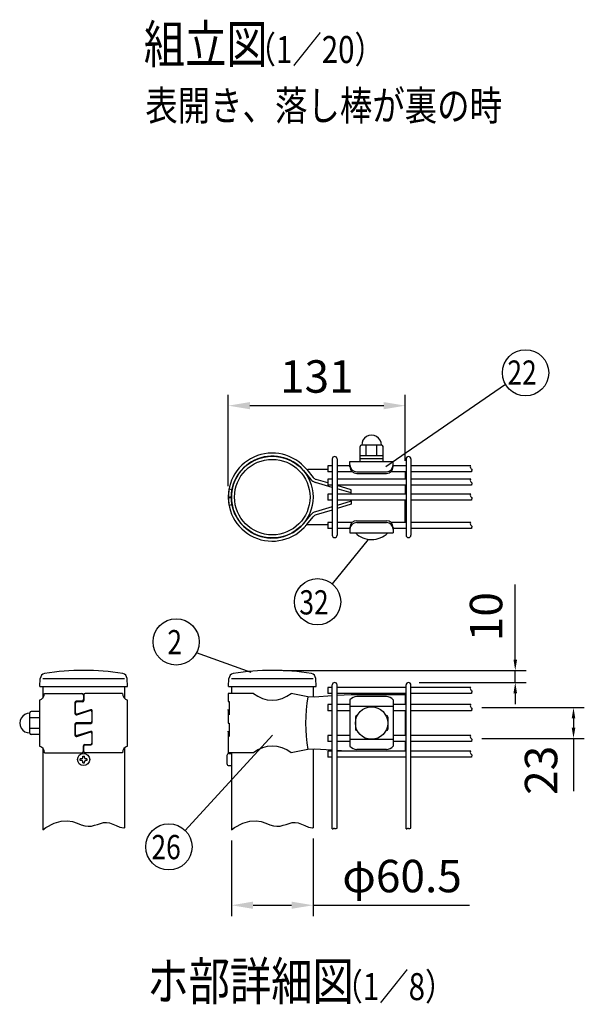
# Model space of a CAD drawing. Units: millimetres. Extents: x 98 to 7340, y 70 to 5280.
# Drawn here: x 1234 to 2279, y 91 to 1913 of the extents above; entities that cross this region are included whole.
import ezdxf

# ---------------------------------------------------------------- set-up
doc = ezdxf.new("R2010")
doc.units = ezdxf.units.MM
doc.header["$LTSCALE"] = 200
doc.header["$PDMODE"] = 33
doc.header["$PDSIZE"] = 1
for name, color, linetype in [('MOJI', 6, 'Continuous'), ('SJC', 1, 'Continuous'), ('SUNPOU', 4, 'Continuous')]:
    doc.layers.add(name, color=color, linetype=linetype)
doc.styles.add('EXT08', font='ROMANS.shx', dxfattribs={"width": 0.8, "bigfont": 'EXTFONT.shx'})
doc.dimstyles.new('SJC', dxfattribs={"dimtxt": 0.18, "dimasz": 0.18, "dimexe": 0.18, "dimexo": 0.0625, "dimgap": 0.09, "dimtad": 0, "dimtih": 1, "dimtoh": 1, "dimdec": 4, "dimzin": 0, "dimdsep": 46, "dimtxsty": 'Standard', "dimcen": 0.09, "dimadec": 0, "dimazin": 0, "dimtfac": 1, "dimtdec": 4, "dimtofl": 0, "dimtmove": 0, "dimatfit": 3, "dimfxl": 1, "dimtolj": 1, "dimtzin": 0, "dimarcsym": 0})
doc.dimstyles.get("Standard").update_dxf_attribs({"dimtxt": 0.18, "dimasz": 0.18, "dimexe": 0.18, "dimexo": 0.0625, "dimgap": 0.09, "dimtad": 0, "dimtih": 1, "dimtoh": 1, "dimdec": 4, "dimzin": 0, "dimdsep": 46, "dimtxsty": 'Standard', "dimcen": 0.09, "dimadec": 0, "dimazin": 0, "dimtfac": 1, "dimtdec": 4, "dimtofl": 0, "dimtmove": 0, "dimatfit": 3, "dimfxl": 1, "dimtolj": 1, "dimtzin": 0, "dimarcsym": 0})

# ---------------------------------------------------------------- blocks, each defined once
blk = doc.blocks.new('*D18')
at = {"layer": 'DEFPOINTS', "color": 0}
for p in [(1701.5, 708.6), (1953.4, 686.1), (2151.1, 686.1)]:
    blk.add_point(p, dxfattribs=at)
at = {"layer": 'SUNPOU', "color": 0, "lineweight": -2}
for p, q in [((2151.1, 728.6), (2151.1, 867.4)), ((1721.5, 708.6), (2171.1, 708.6)), ((2151.1, 686.1), (2151.1, 708.6)), ((1973.4, 686.1), (2171.1, 686.1)), ((2151.1, 666.1), (2151.1, 646.1))]:
    blk.add_line(p, q, dxfattribs=at)
at = {"layer": 'SUNPOU', "color": 0}
for points in [[(2147.8, 728.6), (2154.5, 728.6), (2151.1, 708.6)], [(2147.8, 666.1), (2154.5, 666.1), (2151.1, 686.1)]]:
    blk.add_solid(points, dxfattribs=at)
at = {"layer": 'SUNPOU', "color": 0, "insert": (2097.1, 808), "char_height": 60, "attachment_point": 5, "rotation": 90, "style": 'EXT08'}
blk.add_mtext('\\A1;10', dxfattribs=at)
blk = doc.blocks.new('*D19')
at = {"layer": 'DEFPOINTS', "color": 0}
for p in [(2069.5, 639.6), (2258.9, 639.6), (2069.5, 582.6)]:
    blk.add_point(p, dxfattribs=at)
at = {"layer": 'SUNPOU', "color": 0, "lineweight": -2}
for p, q in [((2089.5, 639.6), (2278.9, 639.6)), ((2258.9, 619.6), (2258.9, 602.6)), ((2089.5, 582.6), (2278.9, 582.6)), ((2258.9, 582.6), (2258.9, 484.9))]:
    blk.add_line(p, q, dxfattribs=at)
at = {"layer": 'SUNPOU', "color": 0}
for points in [[(2255.6, 619.6), (2262.3, 619.6), (2258.9, 639.6)], [(2255.6, 602.6), (2262.3, 602.6), (2258.9, 582.6)]]:
    blk.add_solid(points, dxfattribs=at)
at = {"layer": 'SUNPOU', "color": 0, "insert": (2198.9, 523.7), "char_height": 60, "attachment_point": 5, "rotation": 90, "style": 'EXT08'}
blk.add_mtext('\\A1;23', dxfattribs=at)
blk = doc.blocks.new('*D20')
at = {"layer": 'DEFPOINTS', "color": 0}
for p in [(1625.8, 413.6), (1777, 417.2), (1777, 274)]:
    blk.add_point(p, dxfattribs=at)
at = {"layer": 'SUNPOU', "color": 0, "lineweight": -2}
for p, q in [((1625.8, 393.6), (1625.8, 254)), ((1777, 397.2), (1777, 254)), ((1665.8, 274), (1737, 274)), ((1777, 274), (2066.2, 274))]:
    blk.add_line(p, q, dxfattribs=at)
at = {"layer": 'SUNPOU', "color": 0}
for points in [[(1665.8, 280.7), (1665.8, 267.4), (1625.8, 274)], [(1737, 280.7), (1737, 267.4), (1777, 274)]]:
    blk.add_solid(points, dxfattribs=at)
at = {"layer": 'SUNPOU', "color": 0, "insert": (1941.6, 328), "char_height": 60, "attachment_point": 5, "style": 'EXT08'}
blk.add_mtext('\\A1;φ60.5', dxfattribs=at)
blk = doc.blocks.new('*D21')
at = {"layer": 'DEFPOINTS', "color": 0}
for p in [(1947.6, 1198.4), (1947.6, 1076.1), (1619.9, 1029.2)]:
    blk.add_point(p, dxfattribs=at)
at = {"layer": 'SUNPOU', "color": 0, "lineweight": -2}
for p, q in [((1619.9, 1049.2), (1619.9, 1218.4)), ((1947.6, 1096.1), (1947.6, 1218.4)), ((1659.9, 1198.4), (1907.6, 1198.4))]:
    blk.add_line(p, q, dxfattribs=at)
at = {"layer": 'SUNPOU', "color": 0}
for points in [[(1659.9, 1205), (1659.9, 1191.7), (1619.9, 1198.4)], [(1907.6, 1205), (1907.6, 1191.7), (1947.6, 1198.4)]]:
    blk.add_solid(points, dxfattribs=at)
at = {"layer": 'SUNPOU', "color": 0, "insert": (1783.8, 1252.4), "char_height": 60, "attachment_point": 5, "style": 'EXT08'}
blk.add_mtext('\\A1;131', dxfattribs=at)

msp = doc.modelspace()

# ---------------------------------------------------------------- linework, layer by layer
at = {"layer": 'MOJI'}
for p, q in [((1863.88696, 1095.31417), (1863.88696, 1122.81417)), ((1903.88696, 1125.31417), (1866.38696, 1125.31417)), ((1875.13696, 1105.31417), (1875.13696, 1125.31417)), ((1895.13696, 1105.31417), (1895.13696, 1125.31417)), ((1906.38696, 1095.31417), (1906.38696, 1122.81417)), ((1845.13696, 1095.31417), (1925.13696, 1095.31417)), ((1845.13696, 1085.31417), (1845.13696, 1095.31417)), ((1906.38696, 1105.31417), (1863.88696, 1105.31417)), ((1906.38696, 1100.31417), (1863.88696, 1100.31417)), ((1863.88696, 1095.31417), (1906.38696, 1095.31417)), ((1925.13696, 1085.31417), (1925.13696, 1095.31417)), ((1758.9296, 1078.48614), (1772.66708, 1061.84185)), ((1765.1349, 1080.00093), (1776.971, 1065.66035)), ((1804.34271, 1080.50981), (1767.41168, 1080.51013)), ((1857.63696, 1076.19512), (1912.63696, 1076.19512)), ((1947.63736, 1076.07528), (1947.63724, 1062.32528)), ((1804.34271, 1055.47351), (1782.55892, 1061.95871)), ((1857.63696, 1072.81417), (1912.63696, 1072.81417)), ((1621.29082, 1044.26208), (1626.94177, 1043.19943)), ((1812.34271, 1047.14621), (1781.13333, 1056.26451)), ((1847.63707, 1042.58445), (1821.34271, 1050.41248)), ((1847.63702, 1036.83445), (1821.34271, 1044.51673)), ((1847.63701, 1034.82528), (1847.63707, 1042.58445)), ((1947.63715, 1051.07528), (1947.63701, 1034.82528)), ((1619.88842, 1028.71208), (1625.63832, 1028.74652)), ((1619.88843, 1029.71138), (1625.63832, 1029.67689)), ((1847.63696, 1021.58708), (1821.34271, 1013.90506)), ((1847.63696, 1023.57528), (1847.63696, 1015.83708)), ((1947.63696, 982.32528), (1947.63696, 1023.57528)), ((1621.29069, 1014.16137), (1626.94165, 1015.22396)), ((1812.34271, 1011.27565), (1781.1331, 1002.15758)), ((1812.34271, 1005.33003), (1782.55864, 996.46336)), ((1847.63696, 1015.83708), (1821.34271, 1008.00932)), ((1758.92918, 979.93614), (1772.6668, 996.58031)), ((1765.13447, 978.42129), (1776.97069, 992.76177)), ((1857.63696, 985.56417), (1912.63696, 985.56417)), ((1804.34271, 977.91208), (1767.41124, 977.91208)), ((1845.13696, 973.06417), (1845.13696, 963.06417)), ((1857.63696, 982.18323), (1912.63696, 982.18323)), ((1925.13696, 973.06417), (1925.13696, 963.06417)), ((1845.13696, 963.06417), (1925.13696, 963.06417)), ((1855.13696, 963.06417), (1915.13696, 963.06417)), ((1280.11165, 666.06494), (1349.21165, 666.06494)), ((1351.71165, 663.56494), (1351.71165, 654.06494)), ((1352.71165, 663.56494), (1352.71165, 653.06494)), ((1424.31165, 666.06494), (1355.21165, 666.06494)), ((1666.46951, 666.06494), (1619.88696, 666.06494)), ((1619.88696, 666.06494), (1619.88696, 651.06494)), ((1767.41124, 659.75182), (1736.30441, 666.06494)), ((1779.489, 659.18994), (1767.41124, 659.75182)), ((1812.34271, 661.2991), (1779.489, 659.18994)), ((1847.63696, 663.56494), (1821.34271, 661.87689)), ((1947.63696, 663.56494), (1847.63696, 663.56494)), ((1912.63696, 660.07686), (1857.63696, 660.07686)), ((1947.63696, 663.56494), (1947.63696, 645.18994)), ((1270.71165, 653.56494), (1270.71165, 568.56494)), ((1336.16165, 649.06494), (1336.16165, 628.80887)), ((1337.16165, 630.18084), (1337.16165, 648.06494)), ((1349.21165, 651.56494), (1338.66165, 651.56494)), ((1350.21165, 650.56494), (1339.66165, 650.56494)), ((1433.71165, 568.56494), (1433.71165, 653.56494)), ((1619.88696, 651.06494), (1621.38434, 651.06494)), ((1621.38434, 651.06494), (1621.38434, 626.06494)), ((1845.13696, 654.0586), (1845.13696, 568.07127)), ((1925.13696, 641.68508), (1845.13696, 641.68508)), ((1925.13696, 654.0586), (1925.13696, 568.07127)), ((1252.63697, 592.31494), (1252.63697, 629.81494)), ((1270.71165, 621.06494), (1252.63697, 621.06494)), ((1270.71165, 632.31494), (1255.13697, 632.31494)), ((1339.42692, 626.42888), (1363.99638, 634.32903)), ((1364.99638, 635.701), (1340.42692, 627.80085)), ((1367.26165, 631.94904), (1367.26165, 614.06494)), ((1368.26165, 613.06494), (1368.26165, 633.321)), ((1619.88696, 636.06494), (1619.88696, 611.06494)), ((1621.38434, 626.06494), (1619.88696, 636.06494)), ((1855.13696, 622.31494), (1855.13696, 599.81494)), ((1857.63696, 624.81494), (1858.47355, 624.81494)), ((1911.80037, 624.81494), (1912.63696, 624.81494)), ((1915.13696, 622.31494), (1915.13696, 599.81494)), ((1947.63696, 633.93994), (1947.63696, 588.18994)), ((1336.16165, 609.06494), (1336.16165, 588.80887)), ((1337.16165, 590.18084), (1337.16165, 608.06494)), ((1364.76165, 611.56494), (1338.66165, 611.56494)), ((1339.66165, 610.56494), (1365.76165, 610.56494)), ((1619.88696, 611.06494), (1621.38434, 611.06494)), ((1621.38434, 611.06494), (1621.38434, 586.06494)), ((1270.71165, 601.06494), (1252.63697, 601.06494)), ((1270.71165, 589.81494), (1255.13697, 589.81494)), ((1339.42692, 586.42888), (1363.99638, 594.32903)), ((1364.99638, 595.701), (1340.42692, 587.80085)), ((1367.26165, 591.94904), (1367.26165, 574.06494)), ((1368.26165, 573.06494), (1368.26165, 593.321)), ((1619.88696, 596.06494), (1619.88696, 556.06494)), ((1621.38434, 586.06494), (1619.88696, 596.06494)), ((1857.63696, 597.31494), (1858.47355, 597.31494)), ((1911.80037, 597.31494), (1912.63696, 597.31494)), ((1351.71165, 558.56494), (1351.71165, 569.06494)), ((1352.71165, 558.56494), (1352.71165, 568.06494)), ((1354.21165, 571.56494), (1364.76165, 571.56494)), ((1355.21165, 570.56494), (1365.76165, 570.56494)), ((1925.13696, 580.4448), (1845.13696, 580.4448)), ((1947.63696, 576.93994), (1947.63696, 559.18994)), ((1280.11165, 556.06494), (1349.21165, 556.06494)), ((1424.31165, 556.06494), (1355.21165, 556.06494)), ((1666.46951, 556.06494), (1619.88696, 556.06494)), ((1767.41124, 562.37806), (1736.30441, 556.06494)), ((1779.489, 562.93994), (1767.41124, 562.37806)), ((1812.34271, 560.83078), (1779.489, 562.93994)), ((1837.90154, 559.18994), (1821.34271, 560.25299)), ((1912.63696, 562.05302), (1857.63696, 562.05302))]:
    msp.add_line(p, q, dxfattribs=at)
msp.add_circle((1885.13696, 611.06494), 30, dxfattribs=at)
for centre, radius, start, end in [((1885.13696, 1125.92876), 18.13542, 358.05795614, 181.94204386), ((1866.38696, 1122.81417), 2.5, 90, 180), ((1903.88696, 1122.81417), 2.5, 0, 90), ((1701.38696, 1029.22249), 81.5, 38.5390868, 190.64941436), ((1701.38696, 1029.22249), 75.75, 40.56763682, 190.64941436), ((1767.41173, 1086.26013), 5.75, 220.82316039, 269.99951393), ((1857.63696, 1088.69512), 12.5, 180, 270), ((1857.63696, 1085.31417), 12.5, 180, 270), ((1912.63696, 1088.69512), 12.5, 270, 0), ((1912.63696, 1085.31417), 12.5, 270, 0), ((1785.97093, 1072.82229), 17.25, 219.53481114, 253.71347794), ((1785.84023, 1072.98064), 11.5, 219.53481114, 253.4213275), ((1701.38696, 1029.20028), 81.5, 169.35009957, 321.46042713), ((1701.38696, 1029.20028), 75.75, 169.35009957, 319.43187711), ((1785.97056, 985.59976), 17.25, 106.28603599, 140.46470278), ((1785.83986, 985.4414), 11.5, 106.57818643, 140.46470278), ((1857.63696, 973.06417), 12.5, 90, 180), ((1912.63696, 973.06417), 12.5, 0, 90), ((1767.41124, 972.16208), 5.75, 90, 139.17635354), ((1857.63696, 969.68323), 12.5, 90, 180), ((1912.63696, 969.68323), 12.5, 0, 90), ((1885.13696, 992.81417), 42.25, 224.7602701, 315.2397299), ((1267.37504, 665.85847), 12.73828, 285.18494216, 0.92872611), ((1349.21165, 663.56494), 2.5, 0, 90), ((1355.21165, 663.56494), 2.5, 90, 180), ((1437.04826, 665.85847), 12.73828, 179.07127389, 254.81505784), ((1701.38696, 708.58406), 55.01912, 230.60656182, 309.39343818), ((2037.62354, 611.06494), 274.56346, 169.78603114, 190.21396886), ((1859.38579, 640.45406), 19.70058, 95.09287462, 136.32509169), ((1910.88813, 640.45406), 19.70058, 43.67490831, 84.90712538), ((1338.66165, 649.06494), 2.5, 90, 180), ((1339.66165, 648.06494), 2.5, 90, 180), ((1349.21165, 654.06494), 2.5, 270, 0), ((1350.21165, 653.06494), 2.5, 270, 0), ((1252.02239, 611.06494), 18.13542, 88.05795614, 271.94204386), ((1255.13697, 629.81494), 2.5, 90, 180), ((1338.66165, 628.80887), 2.5, 180, 287.82485226), ((1339.66165, 630.18084), 2.5, 180, 287.82485226), ((1364.76165, 631.94904), 2.5, 0, 107.82485226), ((1365.76165, 633.321), 2.5, 0, 107.82485226), ((1857.63696, 622.31494), 2.5, 90, 180), ((1912.63696, 622.31494), 2.5, 0, 90), ((1338.66165, 609.06494), 2.5, 90, 180), ((1339.66165, 608.06494), 2.5, 90, 180), ((1364.76165, 614.06494), 2.5, 270, 0), ((1365.76165, 613.06494), 2.5, 270, 0), ((1255.13697, 592.31494), 2.5, 180, 270), ((1338.66165, 588.80887), 2.5, 180, 287.82485226), ((1339.66165, 590.18084), 2.5, 180, 287.82485226), ((1364.76165, 591.94904), 2.5, 0, 107.82485226), ((1365.76165, 593.321), 2.5, 0, 107.82485226), ((1857.63696, 599.81494), 2.5, 180, 270), ((1912.63696, 599.81494), 2.5, 270, 0), ((1267.37504, 556.27141), 12.73828, 359.07127389, 74.81505784), ((1354.21165, 569.06494), 2.5, 90, 180), ((1355.21165, 568.06494), 2.5, 90, 180), ((1364.76165, 574.06494), 2.5, 270, 0), ((1365.76165, 573.06494), 2.5, 270, 0), ((1437.04826, 556.27141), 12.73828, 105.18494216, 180.92872611), ((1701.38696, 513.54582), 55.01912, 50.60656182, 129.39343818), ((1859.38579, 581.67582), 19.70058, 223.67490831, 264.90712538), ((1910.88813, 581.67582), 19.70058, 275.09287462, 316.32509169), ((1349.21165, 558.56494), 2.5, 270, 0), ((1355.21165, 558.56494), 2.5, 180, 270)]:
    msp.add_arc(centre, radius, start, end, dxfattribs=at)
at = {"layer": 'SJC'}
for p, q in [((1812.34271, 1099.70028), (1812.34271, 958.70028)), ((1821.34271, 1099.70028), (1821.34271, 958.70028)), ((1948.91771, 1099.70028), (1948.91771, 958.70028)), ((1957.91771, 1099.70028), (1957.91771, 958.70028)), ((1812.34271, 1087.32528), (1804.34271, 1087.32528)), ((1804.34271, 1087.32528), (1804.34271, 1076.07528)), ((1812.34271, 1076.07528), (1804.34271, 1076.07528)), ((1845.13696, 1087.32528), (1821.34271, 1087.32528)), ((1849.21717, 1076.07528), (1821.34271, 1076.07528)), ((1948.91771, 1076.07528), (1921.05675, 1076.07528)), ((1948.91771, 1087.32528), (1925.13696, 1087.32528)), ((2068.71628, 1087.32528), (1957.91771, 1087.32528)), ((2070.23262, 1076.07528), (1957.91771, 1076.07528)), ((1812.34271, 1062.32528), (1804.34271, 1062.32528)), ((1804.34271, 1062.32528), (1804.34271, 1051.07528)), ((1948.91771, 1062.32528), (1821.34271, 1062.32528)), ((2068.71628, 1062.32528), (1957.91771, 1062.32528)), ((1812.34271, 1051.07528), (1804.34271, 1051.07528)), ((1948.91771, 1051.07528), (1821.34271, 1051.07528)), ((2070.23262, 1051.07528), (1957.91771, 1051.07528)), ((1812.34271, 1034.82528), (1804.34271, 1034.82528)), ((1804.34271, 1034.82528), (1804.34271, 1023.57528)), ((1812.34271, 1023.57528), (1804.34271, 1023.57528)), ((1948.91771, 1034.82528), (1821.34271, 1034.82528)), ((1948.91771, 1023.57528), (1821.34271, 1023.57528)), ((2068.71628, 1034.82528), (1957.91771, 1034.82528)), ((2070.23262, 1023.57528), (1957.91771, 1023.57528)), ((1812.34271, 982.32528), (1804.34271, 982.32528)), ((1804.34271, 982.32528), (1804.34271, 971.07528)), ((1812.34271, 971.07528), (1804.34271, 971.07528)), ((1849.24161, 982.32528), (1821.34271, 982.32528)), ((1845.13696, 971.07528), (1821.34271, 971.07528)), ((1948.91771, 982.32528), (1921.03231, 982.32528)), ((1948.91771, 971.07528), (1925.13696, 971.07528)), ((2068.71628, 982.32528), (1957.91771, 982.32528)), ((2070.23262, 971.07528), (1957.91771, 971.07528)), ((1271.04397, 678.56494), (1272.04055, 693.51367)), ((1276.58665, 693.56494), (1427.83665, 693.56494)), ((1433.54397, 678.56494), (1432.54739, 693.51367)), ((1620.21928, 678.56494), (1621.21586, 693.51367)), ((1625.76196, 693.56494), (1777.01196, 693.56494)), ((1782.71928, 678.56494), (1781.7227, 693.51367)), ((1271.04397, 678.56494), (1433.54397, 678.56494)), ((1276.58665, 678.56494), (1276.58665, 657.06017)), ((1427.83665, 678.56494), (1427.83665, 657.06017)), ((1620.21928, 678.56494), (1782.71928, 678.56494)), ((1625.76196, 678.56494), (1625.76196, 666.06494)), ((1777.01196, 678.56494), (1777.01196, 659.30518)), ((1812.34271, 677.18994), (1804.34271, 677.18994)), ((1804.34271, 677.18994), (1804.34271, 665.93994)), ((1812.34271, 415.44939), (1812.34271, 681.56494)), ((1821.34271, 416.91731), (1821.34271, 681.56494)), ((1948.91771, 677.18994), (1821.34271, 677.18994)), ((1948.91771, 415.44939), (1948.91771, 681.56494)), ((1957.91771, 416.91731), (1957.91771, 681.56494)), ((2068.71628, 677.18994), (1957.91771, 677.18994)), ((1812.34271, 665.93994), (1804.34271, 665.93994)), ((1948.91771, 665.93994), (1821.34271, 665.93994)), ((2070.23262, 665.93994), (1957.91771, 665.93994)), ((1812.34271, 645.18994), (1804.34271, 645.18994)), ((1804.34271, 645.18994), (1804.34271, 633.93994)), ((1845.13696, 645.18994), (1821.34271, 645.18994)), ((1948.91771, 645.18994), (1925.13696, 645.18994)), ((2068.71628, 645.18994), (1957.91771, 645.18994)), ((1812.34271, 633.93994), (1804.34271, 633.93994)), ((1845.13696, 633.93994), (1821.34271, 633.93994)), ((1948.91771, 633.93994), (1925.13696, 633.93994)), ((2070.23262, 633.93994), (1957.91771, 633.93994)), ((1812.34271, 588.18994), (1804.34271, 588.18994)), ((1804.34271, 588.18994), (1804.34271, 576.93994)), ((1845.13696, 588.18994), (1821.34271, 588.18994)), ((1948.91771, 588.18994), (1925.13696, 588.18994)), ((2068.71628, 588.18994), (1957.91771, 588.18994)), ((1276.58665, 565.06971), (1276.58665, 413.56494)), ((1427.83665, 565.06971), (1427.83665, 417.2138)), ((1812.34271, 576.93994), (1804.34271, 576.93994)), ((1845.13696, 576.93994), (1821.34271, 576.93994)), ((1948.91771, 576.93994), (1925.13696, 576.93994)), ((2070.23262, 576.93994), (1957.91771, 576.93994)), ((1350.71165, 547.56494), (1350.71165, 549.81494)), ((1350.71165, 549.81494), (1353.71165, 549.81494)), ((1353.71165, 547.56494), (1353.71165, 549.81494)), ((1617.51196, 551.06494), (1617.51196, 536.06494)), ((1621.26196, 554.81494), (1625.76196, 554.81494)), ((1625.76196, 556.06494), (1625.76196, 413.56494)), ((1777.01196, 562.8247), (1777.01196, 417.2138)), ((1812.34271, 559.18994), (1804.34271, 559.18994)), ((1804.34271, 559.18994), (1804.34271, 547.93994)), ((1812.34271, 547.93994), (1804.34271, 547.93994)), ((1948.91771, 559.18994), (1821.34271, 559.18994)), ((1948.91771, 547.93994), (1821.34271, 547.93994)), ((2068.71628, 559.18994), (1957.91771, 559.18994)), ((2070.23262, 547.93994), (1957.91771, 547.93994)), ((1348.21165, 545.06494), (1345.96165, 545.06494)), ((1345.96165, 542.06494), (1345.96165, 545.06494)), ((1348.21165, 542.06494), (1345.96165, 542.06494)), ((1350.71165, 537.31494), (1350.71165, 539.56494)), ((1350.71165, 537.31494), (1353.71165, 537.31494)), ((1353.71165, 537.31494), (1353.71165, 539.56494)), ((1358.46165, 545.06494), (1356.21165, 545.06494)), ((1358.46165, 542.06494), (1356.21165, 542.06494)), ((1358.46165, 545.06494), (1358.46165, 542.06494)), ((1621.26196, 532.31494), (1625.76196, 532.31494)), ((1282.05662, 417.58486), (1297.53029, 425.65976)), ((1297.53029, 425.65976), (1310.78988, 429.56636)), ((1310.78988, 429.56636), (1322.13945, 430.28375)), ((1322.13945, 430.28375), (1331.88304, 428.79103)), ((1331.88304, 428.79103), (1340.32473, 426.0673)), ((1340.32473, 426.0673), (1347.76857, 423.09166)), ((1347.76857, 423.09166), (1354.51861, 420.8432)), ((1354.51861, 420.8432), (1360.84029, 420.06675)), ((1360.84029, 420.06675), (1366.84447, 420.57002)), ((1366.84447, 420.57002), (1372.60338, 421.92642)), ((1372.60338, 421.92642), (1378.18927, 423.7094)), ((1378.18927, 423.7094), (1383.67437, 425.49238)), ((1383.67437, 425.49238), (1389.13091, 426.84879)), ((1389.13091, 426.84879), (1394.63112, 427.35205)), ((1394.63112, 427.35205), (1400.24724, 426.5756)), ((1400.24724, 426.5756), (1406.07588, 424.32715)), ((1406.07588, 424.32715), (1412.31104, 421.3515)), ((1412.31104, 421.3515), (1419.17112, 418.62777)), ((1631.23193, 417.58486), (1646.70561, 425.65976)), ((1646.70561, 425.65976), (1659.96519, 429.56636)), ((1659.96519, 429.56636), (1671.31476, 430.28375)), ((1671.31476, 430.28375), (1681.05835, 428.79103)), ((1681.05835, 428.79103), (1689.50004, 426.0673)), ((1689.50004, 426.0673), (1696.94388, 423.09166)), ((1696.94388, 423.09166), (1703.69393, 420.8432)), ((1703.69393, 420.8432), (1710.0156, 420.06675)), ((1710.0156, 420.06675), (1716.01978, 420.57002)), ((1716.01978, 420.57002), (1721.7787, 421.92642)), ((1721.7787, 421.92642), (1727.36458, 423.7094)), ((1727.36458, 423.7094), (1732.84968, 425.49238)), ((1732.84968, 425.49238), (1738.30622, 426.84879)), ((1738.30622, 426.84879), (1743.80643, 427.35205)), ((1743.80643, 427.35205), (1749.42256, 426.5756)), ((1749.42256, 426.5756), (1755.25119, 424.32715)), ((1755.25119, 424.32715), (1761.48635, 421.3515)), ((1761.48635, 421.3515), (1768.34643, 418.62777)), ((1276.58665, 413.56494), (1282.05662, 417.58486)), ((1419.17112, 418.62777), (1426.8745, 417.13505)), ((1426.8745, 417.13505), (1427.83665, 417.2138)), ((1625.76196, 413.56494), (1631.23193, 417.58486)), ((1768.34643, 418.62777), (1776.04981, 417.13505)), ((1776.04981, 417.13505), (1777.01196, 417.2138)), ((1812.34271, 415.44939), (1813.10205, 415.39931)), ((1813.10205, 415.39931), (1813.84446, 415.57377)), ((1813.84446, 415.57377), (1814.47083, 415.87634)), ((1814.47083, 415.87634), (1815.01272, 416.20193)), ((1815.01272, 416.20193), (1815.50165, 416.44551)), ((1815.50165, 416.44551), (1815.96487, 416.52718)), ((1815.96487, 416.52718), (1816.41237, 416.46785)), ((1816.41237, 416.46785), (1816.84986, 416.31357)), ((1816.84986, 416.31357), (1817.28305, 416.11043)), ((1817.28305, 416.11043), (1817.71763, 415.90449)), ((1817.71763, 415.90449), (1818.15931, 415.74184)), ((1818.15931, 415.74184), (1818.6138, 415.66854)), ((1818.6138, 415.66854), (1819.08679, 415.73067)), ((1819.08679, 415.73067), (1819.58578, 415.94946)), ((1819.58578, 415.94946), (1821.34271, 416.91731)), ((1948.91771, 415.44939), (1949.67705, 415.39931)), ((1949.67705, 415.39931), (1950.41946, 415.57377)), ((1950.41946, 415.57377), (1951.04583, 415.87634)), ((1951.04583, 415.87634), (1951.58772, 416.20193)), ((1951.58772, 416.20193), (1952.07665, 416.44551)), ((1952.07665, 416.44551), (1952.53987, 416.52718)), ((1952.53987, 416.52718), (1952.98737, 416.46785)), ((1952.98737, 416.46785), (1953.42486, 416.31357)), ((1953.42486, 416.31357), (1953.85805, 416.11043)), ((1953.85805, 416.11043), (1954.29263, 415.90449)), ((1954.29263, 415.90449), (1954.73431, 415.74184)), ((1954.73431, 415.74184), (1955.1888, 415.66854)), ((1955.1888, 415.66854), (1955.66179, 415.73067)), ((1955.66179, 415.73067), (1956.16078, 415.94946)), ((1956.16078, 415.94946), (1957.91771, 416.91731))]:
    msp.add_line(p, q, dxfattribs=at)
for points in [[(2068.71628, 1087.32528), (2068.09806, 1086.49101), (2067.72735, 1084.97265), (2068.03247, 1083.65869), (2068.76225, 1082.52068), (2069.66552, 1081.53014), (2070.4911, 1080.65863), (2070.98784, 1079.87767), (2070.98913, 1079.15364), (2070.66675, 1078.43219), (2070.27704, 1077.65382), (2070.07637, 1076.75902), (2070.23262, 1076.07528)], [(2068.71628, 1062.32528), (2068.09806, 1061.49101), (2067.72735, 1059.97265), (2068.03247, 1058.65869), (2068.76225, 1057.52068), (2069.66552, 1056.53014), (2070.4911, 1055.65863), (2070.98784, 1054.87767), (2070.98913, 1054.15364), (2070.66675, 1053.43219), (2070.27704, 1052.65382), (2070.07637, 1051.75902), (2070.23262, 1051.07528)], [(2068.71628, 1034.82528), (2068.09806, 1033.99101), (2067.72735, 1032.47265), (2068.03247, 1031.15869), (2068.76225, 1030.02068), (2069.66552, 1029.03014), (2070.4911, 1028.15863), (2070.98784, 1027.37767), (2070.98913, 1026.65364), (2070.66675, 1025.93219), (2070.27704, 1025.15382), (2070.07637, 1024.25902), (2070.23262, 1023.57528)], [(2068.71628, 982.32528), (2068.09806, 981.49101), (2067.72735, 979.97265), (2068.03247, 978.65869), (2068.76225, 977.52068), (2069.66552, 976.53014), (2070.4911, 975.65863), (2070.98784, 974.87767), (2070.98913, 974.15364), (2070.66675, 973.43219), (2070.27704, 972.65382), (2070.07637, 971.75902), (2070.23262, 971.07528)], [(2068.71628, 677.18994), (2068.09806, 676.35567), (2067.72735, 674.83731), (2068.03247, 673.52336), (2068.76225, 672.38534), (2069.66552, 671.39481), (2070.4911, 670.52329), (2070.98784, 669.74233), (2070.98913, 669.0183), (2070.66675, 668.29685), (2070.27704, 667.51848), (2070.07637, 666.62368), (2070.23262, 665.93994)], [(2068.71628, 645.18994), (2068.09806, 644.35567), (2067.72735, 642.83731), (2068.03247, 641.52336), (2068.76225, 640.38534), (2069.66552, 639.39481), (2070.4911, 638.52329), (2070.98784, 637.74233), (2070.98913, 637.0183), (2070.66675, 636.29685), (2070.27704, 635.51848), (2070.07637, 634.62368), (2070.23262, 633.93994)], [(2068.71628, 588.18994), (2068.09806, 587.35567), (2067.72735, 585.83731), (2068.03247, 584.52336), (2068.76225, 583.38534), (2069.66552, 582.39481), (2070.4911, 581.52329), (2070.98784, 580.74233), (2070.98913, 580.0183), (2070.66675, 579.29685), (2070.27704, 578.51848), (2070.07637, 577.62368), (2070.23262, 576.93994)], [(2068.71628, 559.18994), (2068.09806, 558.35567), (2067.72735, 556.83731), (2068.03247, 555.52336), (2068.76225, 554.38534), (2069.66552, 553.39481), (2070.4911, 552.52329), (2070.98784, 551.74233), (2070.98913, 551.0183), (2070.66675, 550.29685), (2070.27704, 549.51848), (2070.07637, 548.62368), (2070.23262, 547.93994)]]:
    msp.add_lwpolyline(points, dxfattribs=at)
for centre, radius in [((1701.38696, 1029.20028), 75.625), ((1701.38696, 1029.20028), 69.875), ((1352.21165, 543.56494), 11.25)]:
    msp.add_circle(centre, radius, dxfattribs=at)
for centre, radius, start, end in [((1816.84271, 1099.70028), 4.5, 90, 179.99999909), ((1816.84271, 1099.70028), 4.5, 359.99999909, 90), ((1953.41771, 1099.70028), 4.5, 90, 179.99999909), ((1953.41771, 1099.70028), 4.5, 359.99999909, 90), ((1816.84271, 958.70028), 4.5, 180.00000091, 270), ((1816.84271, 958.70028), 4.5, 270, 0.00000091), ((1953.41771, 958.70028), 4.5, 180.00000091, 270), ((1953.41771, 958.70028), 4.5, 270, 0.00000091), ((1282.0184, 692.84848), 10, 101.22877869, 176.18592517), ((1352.29397, 264.15522), 444.40972, 80.64714738, 99.35285262), ((1422.56954, 692.84848), 10, 3.81407483, 78.77122131), ((1631.19371, 692.84848), 10, 101.22877869, 176.18592517), ((1701.46928, 264.15522), 444.40972, 80.64714738, 99.35285262), ((1771.74485, 692.84848), 10, 3.81407483, 78.77122131), ((1816.84271, 681.56494), 4.5, 90, 179.99999909), ((1816.84271, 681.56494), 4.5, 359.99999909, 90), ((1953.41771, 681.56494), 4.5, 90, 179.99999909), ((1953.41771, 681.56494), 4.5, 359.99999909, 90), ((1348.21165, 547.56494), 2.5, 270, 0), ((1356.21165, 547.56494), 2.5, 180, 270), ((1621.26196, 551.06494), 3.75, 90, 180), ((1348.21165, 539.56494), 2.5, 0, 90), ((1356.21165, 539.56494), 2.5, 90, 180), ((1621.26196, 536.06494), 3.75, 180, 270)]:
    msp.add_arc(centre, radius, start, end, dxfattribs=at)
at = {"layer": 'SUNPOU'}
for p, q in [((1911.83223, 1085.97599), (2132.82652, 1238.39504)), ((1878.76125, 951.04801), (1812.22596, 868.90732)), ((1662.14608, 704.93863), (1561.15535, 740.96671)), ((1701.97047, 588.55272), (1540.16714, 412.42078))]:
    msp.add_line(p, q, dxfattribs=at)
for centre in [(2170.2116, 1259.1942), (1785.29807, 835.66368), (1523.46001, 761.19815), (1510.06584, 382.02075)]:
    msp.add_circle(centre, 42.78142, dxfattribs=at)

# ---------------------------------------------------------------- texts
at = {"layer": 'MOJI', "style": 'EXT08', "width": 0.8}
for s, height, p in [('組立図', 70, (1463.64611, 1832.33953)), ('  （1／20）', 50, (1629.17136, 1832.33953)), ('表開き、落し棒が裏の時', 55, (1466.31288, 1726.12847)), ('ホ部詳細図', 70, (1470.14651, 98.44097)), ('  （1／8）', 50, (1789.95367, 98.44097))]:
    msp.add_text(s, height=height, dxfattribs=at).set_placement(p)
at = {"layer": 'SUNPOU', "style": 'EXT08', "width": 0.8}
for s, height, p in [('22', 44.801618, (2136.60586, 1237.20843)), ('32', 44.801618, (1751.5178, 812.05978)), ('2', 44.8, (1507.24498, 738.38313)), ('26', 44.801618, (1477.76993, 359.20491))]:
    msp.add_text(s, height=height, dxfattribs=at).set_placement(p)

# ---------------------------------------------------------------- dimensions: what is measured, and where the dimension line sits
at = {"layer": 'SUNPOU'}
dim = msp.add_linear_dim(base=(1947.63736, 1198.36298), p1=(1619.88696, 1029.20028), p2=(1947.63736, 1076.07528), dimstyle='SJC', override={"dimscale": 20, "dimtxt": 3, "dimasz": 2, "dimexe": 1, "dimexo": 1, "dimgap": 1.2, "dimtad": 1, "dimtih": 0, "dimtoh": 0, "dimdec": 0, "dimlfac": 0.4, "dimzin": 8, "dimtxsty": 'EXT08', "dimtofl": 1, "dimtmove": 2}, dxfattribs=at)
dim.commit()
dim.dimension.update_dxf_attribs({"geometry": '*D21', "text_midpoint": (1783.76216, 1252.36298)})
for base, p1, p2, text, dimstyle, override, picture, middle in [((2151.14524, 686.06494), (1701.46928, 708.56494), (1953.41771, 686.06494), '10', 'STANDARD', {"dimscale": 20, "dimtxt": 3, "dimasz": 1, "dimexe": 1, "dimexo": 1, "dimgap": 1.2, "dimtad": 1, "dimtih": 0, "dimtoh": 0, "dimdec": 0, "dimlfac": 0.4, "dimzin": 8, "dimtxsty": 'EXT08', "dimtix": 1, "dimtofl": 1, "dimatfit": 0, "dimtvp": 0.072}, '*D18', (2151.14524, 807.99351)), ((2258.93108, 639.56494), (2069.51037, 582.56494), (2069.51037, 639.56494), '23', 'SJC', {"dimscale": 20, "dimtxt": 3, "dimasz": 1, "dimexe": 1, "dimexo": 1, "dimgap": 0, "dimtih": 0, "dimtoh": 0, "dimdec": 0, "dimlfac": 0.25, "dimzin": 8, "dimtxsty": 'EXT08', "dimtofl": 1, "dimtvp": 1}, '*D19', (2258.93108, 523.7078))]:
    dim = msp.add_linear_dim(base=base, p1=p1, p2=p2, angle=90, text=text, dimstyle=dimstyle, override=override, dxfattribs=at)
    dim.commit()
    dim.dimension.update_dxf_attribs({"geometry": picture, "text_midpoint": middle, "dimtype": 160})
dim = msp.add_linear_dim(base=(1777.01196, 274.02165), p1=(1625.76196, 413.56494), p2=(1777.01196, 417.2138), text='φ<>', dimstyle='SJC', override={"dimscale": 20, "dimtxt": 3, "dimasz": 2, "dimexe": 1, "dimexo": 1, "dimgap": 1.2, "dimtad": 1, "dimtih": 0, "dimtoh": 0, "dimdec": 2, "dimlfac": 0.4, "dimzin": 8, "dimtxsty": 'EXT08', "dimsah": 1, "dimtofl": 1, "dimtmove": 0}, dxfattribs=at)
dim.commit()
dim.dimension.update_dxf_attribs({"geometry": '*D20', "text_midpoint": (1941.58339, 328.02165)})

doc.saveas('drawing.dxf')
